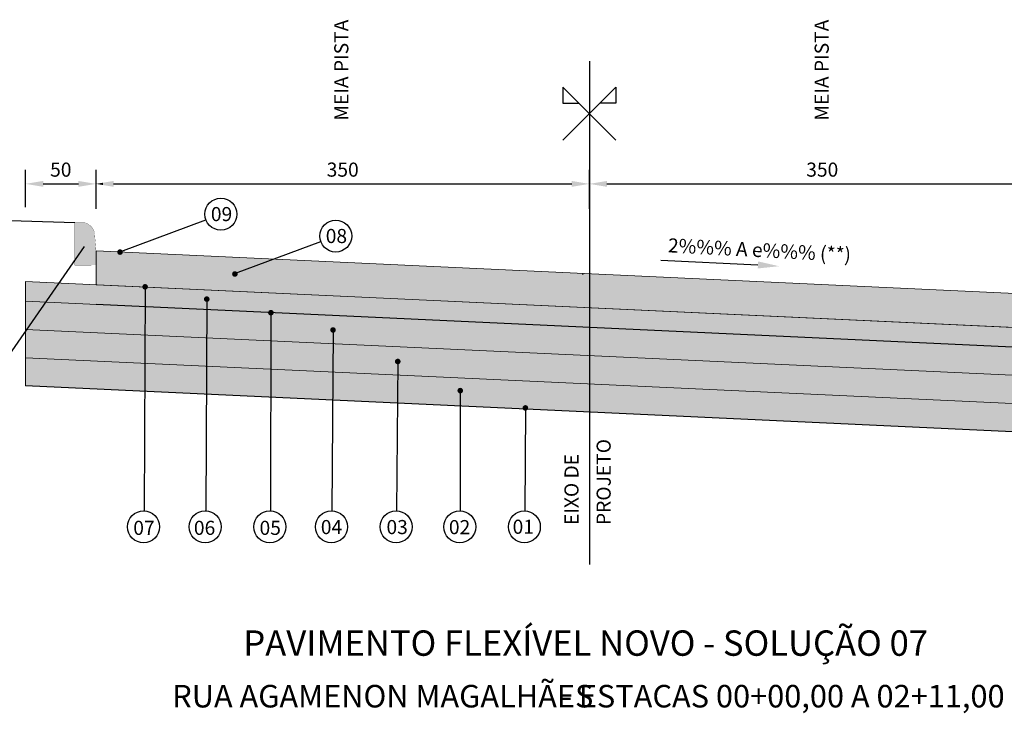
# Model space of a CAD drawing. Units: millimetres. Extents: x 11670 to 20611, y -587 to 9478.
# Drawn here: x 13138 to 13836, y 8290 to 8782 of the extents above; entities that cross this region are included whole.
import ezdxf
from ezdxf.enums import TextEntityAlignment as Align

# ---------------------------------------------------------------- set-up
doc = ezdxf.new("R2010")
doc.units = ezdxf.units.MM
doc.header["$LTSCALE"] = 100
for name, pattern in [('DASHDOTX2', [2, 1, -0.5, 0, -0.5]), ('HIDDEN', [0.375, 0.25, -0.125]), ('PHANTOM2', [1.25, 0.625, -0.125, 0.125, -0.125, 0.125, -0.125])]:
    doc.linetypes.add(name, pattern=pattern)
for name, color, linetype in [('03', 3, 'Continuous'), ('09', 9, 'Continuous'), ('AREIA', 7, 'Continuous'), ('CBUQ FAIXA C', 252, 'Continuous'), ('CCR', 26, 'Continuous'), ('COTAS', 7, 'Continuous'), ('EIXOS', 1, 'DASHDOTX2'), ('HACH', 7, 'Continuous'), ('L-2', 2, 'Continuous'), ('L-3', 3, 'Continuous'), ('OAUX-2', 7, 'HIDDEN'), ('PP - CANALETA EXCLUSIVA - HACHURA', 51, 'Continuous'), ('SECAO', 7, 'Continuous'), ('TXT-2', 7, 'Continuous'), ('TXT-3', 7, 'Continuous'), ('TXT-4', 7, 'Continuous')]:
    doc.layers.add(name, color=color, linetype=linetype)
doc.layers.add('CONTORNO DE HACHURA', color=7, linetype='Continuous', lineweight=15)
doc.styles.add('RS-80', font='ROMANS.SHX', dxfattribs={"height": 10})
doc.styles.add('S', font='ARIALN.TTF', dxfattribs={"height": 18})
doc.dimstyles.new('RS-80$0', dxfattribs={"dimtxt": 0.001, "dimasz": 12.5, "dimexe": 10, "dimexo": 10, "dimgap": 5, "dimtad": 2, "dimzin": 1, "dimdsep": 46, "dimtxsty": 'RS-80', "dimcen": 0, "dimclrd": 2, "dimclre": 2, "dimclrt": 3, "dimaunit": 1, "dimadec": 0, "dimazin": 0, "dimtfac": 1, "dimtofl": 0, "dimtmove": 2, "dimatfit": 3, "dimfxl": 0, "dimtolj": 1, "dimtzin": 1, "dimarcsym": 0})

# ---------------------------------------------------------------- blocks, each defined once
blk = doc.blocks.new('*D45')
at = {"layer": 'DEFPOINTS', "color": 0}
for p in [(13192.09965937103, 8665.420860803082), (13192.09965937103, 8640.85338958697), (13142.09965937104, 8638.8658697542)]:
    blk.add_point(p, dxfattribs=at)
at = {"layer": 'SECAO', "color": 7, "lineweight": -2}
for p, q in [((13142.09965937104, 8648.8658697542), (13142.09965937104, 8675.420860803082)), ((13192.09965937103, 8650.85338958697), (13192.09965937103, 8675.420860803082)), ((13154.59965937104, 8665.420860803082), (13179.59965937103, 8665.420860803082))]:
    blk.add_line(p, q, dxfattribs=at)
at = {"layer": 'SECAO', "color": 7}
for points in [[(13154.59965937104, 8667.504194136416), (13154.59965937104, 8663.337527469748), (13142.09965937104, 8665.420860803082)], [(13179.59965937103, 8667.504194136416), (13179.59965937103, 8663.337527469748), (13192.09965937103, 8665.420860803082)]]:
    blk.add_solid(points, dxfattribs=at)
at = {"layer": 'SECAO', "color": 7, "insert": (13167.09965937103, 8675.526631526138), "char_height": 18, "attachment_point": 5, "style": 'S'}
blk.add_mtext('\\A1;{\\H0.55556x;50}', dxfattribs=at)
blk = doc.blocks.new('*D46')
at = {"layer": 'DEFPOINTS', "color": 0}
for p in [(13542.09965937103, 8665.42086080306), (13542.09965937103, 8665.42086080306), (13192.09965937103, 8637.762830481435)]:
    blk.add_point(p, dxfattribs=at)
at = {"layer": 'SECAO', "color": 7, "lineweight": -2}
for p, q in [((13192.09965937103, 8647.762830481435), (13192.09965937103, 8675.42086080306)), ((13204.59965937103, 8665.42086080306), (13529.59965937103, 8665.42086080306))]:
    blk.add_line(p, q, dxfattribs=at)
at = {"layer": 'SECAO', "color": 7}
for points in [[(13204.59965937103, 8667.504194136394), (13204.59965937103, 8663.337527469726), (13192.09965937103, 8665.42086080306)], [(13529.59965937103, 8667.504194136394), (13529.59965937103, 8663.337527469726), (13542.09965937103, 8665.42086080306)]]:
    blk.add_solid(points, dxfattribs=at)
at = {"layer": 'SECAO', "color": 7, "insert": (13367.09965937103, 8675.526631526116), "char_height": 18, "attachment_point": 5, "style": 'S'}
blk.add_mtext('\\A1;{\\H0.55556x;350}', dxfattribs=at)
blk = doc.blocks.new('*D47')
at = {"layer": 'DEFPOINTS', "color": 0}
for p in [(13872.52079233527, 8665.42086080306), (13872.52079233527, 8665.42086080306), (13542.09965937103, 8637.762830481435)]:
    blk.add_point(p, dxfattribs=at)
at = {"layer": 'SECAO', "color": 7, "lineweight": -2}
for p, q in [((13542.09965937103, 8647.762830481435), (13542.09965937103, 8675.42086080306)), ((13554.59965937103, 8665.42086080306), (13860.02079233527, 8665.42086080306))]:
    blk.add_line(p, q, dxfattribs=at)
at = {"layer": 'SECAO', "color": 7}
for points in [[(13554.59965937103, 8667.504194136394), (13554.59965937103, 8663.337527469726), (13542.09965937103, 8665.42086080306)], [(13860.02079233527, 8667.504194136394), (13860.02079233527, 8663.337527469726), (13872.52079233527, 8665.42086080306)]]:
    blk.add_solid(points, dxfattribs=at)
at = {"layer": 'SECAO', "color": 7, "insert": (13707.31022585315, 8675.526631526116), "char_height": 18, "attachment_point": 5, "style": 'S'}
blk.add_mtext('\\A1;{\\H0.55556x;350}', dxfattribs=at)

msp = doc.modelspace()

# ---------------------------------------------------------------- hatches: boundary and pattern name
at = {"layer": '09', "linetype": 'Continuous'}
h = msp.add_hatch(color=3, dxfattribs=at)
edge = h.paths.add_edge_path()
edge.add_line((13192.1269479063, 8607.826097840094), (13177.10607606219, 8607.785157269926))
edge.add_line((13177.10607606219, 8607.785157269924), (13177.10832952476, 8637.739576899019))
edge.add_line((13177.10832952476, 8637.739576899019), (13184.5701173732, 8637.73957689902))
edge.add_arc((13181.96360867467, 8628.90044041239), 9.215433870675048, 2.1669572963667747, 73.57012212959268, ccw=False)
edge.add_line((13191.1724524839, 8629.248890009912), (13192.09965937103, 8617.838112555974))
edge.add_line((13192.09965937103, 8617.838112555972), (13192.12694790629, 8607.826097840092))
at = {"layer": 'AREIA', "lineweight": 0}
h = msp.add_hatch(dxfattribs=at)
h.set_pattern_fill('AR-SAND', color=256, scale=2.5, style=0)
h.set_pattern_definition([(37.50000000000001, (-4338.458205183126, 10990.04897858727), (-0.1574833952740204, 4.817059422532896), [0, -3.8, 0, -4.25, 0, -4.0625]), (7.499999999999999, (-4338.458205183126, 10990.04897858727), (4.424441763169318, 7.055365163074351), [0, -2.05, 0, -3.425, 0, -1.3125]), (327.5, (-4341.533205183126, 10990.04897858727), (7.785354654378738, 0.01414763384241124), [0, -1.25, 0, -4.5, 0, -5.875]), (317.5, (-4341.533205183126, 10990.04897858727), (7.515316511430733, 2.194188912335623), [0, -0.625, 0, -2.95, 0, -3.375])])
h.paths.add_polyline_path([(13934.23308863172, 8505.335135400088), (13934.23308863172, 8485.313637178264), (13142.09965937104, 8522.051702928338), (13142.09965937104, 8542.073201150162)])
at = {"layer": 'CCR'}
msp.add_hatch(color=256, dxfattribs=at).paths.add_polyline_path([(13934.23308863172, 8545.378131843734), (13934.23308863172, 8559.39318059901), (13142.09965937104, 8596.131246349087), (13142.09965937104, 8582.116197593808)])
at = {"layer": 'HACH', "lineweight": 0}
h = msp.add_hatch(dxfattribs=at)
h.set_pattern_fill('AR-CONC', color=256, scale=2.5, angle=30, style=0)
h.set_pattern_definition([(80, (-4338.458205183126, 10990.04897858727), (16.31354016866538, 7.607128706593478), [1.874999999999998, -20.62499999999998]), (24.99999999999999, (-4338.458205183126, 10990.04897858727), (-12.40645616419584, 14.55104573761328), [1.5, -16.5]), (130.4514, (-4337.098743600454, 10990.68290605514), (3.907101246537369, 22.15817121638266), [1.59350475, -17.5285528]), (76.18419999999999, (-4340.958205183126, 10994.37910560619), (25.17543418089652, 9.7569213273633), [2.812499999999997, -30.93749999999998]), (126.6356, (-4338.860251833128, 10995.19218106209), (8.059567788121274, 32.77355438136361), [2.3902572, -26.292825]), (21.18420000000001, (-4340.958205183126, 10994.37910560619), (8.059542199340905, 32.77356068167751), [2.25, -24.75]), (51, (-4338.168141673665, 10994.54657385146), (17.95615290413348, -1.255616532511552), [1.874999999999998, -20.62499999999998]), (356, (-4338.168141673665, 10994.54657385146), (-3.796444098727346, 18.74140066316989), [1.5, -16.5]), (101.4513999999999, (-4336.67179566319, 10994.44193818562), (14.15972232077828, 17.48577294841942), [1.59350475, -17.5285528]), (67.5, (-4338.458205183126, 10990.04897858727), (-3.897904582613467, 7.359361546006619), [0, -16.3, 0, -16.75, 0, -16.5625]), (37.49999999999999, (-4338.458205183126, 10990.04897858727), (0.7654761611385537, 11.82763326903268), [0, -9.549999999999999, 0, -15.925, 0, -6.3125]), (357.5000000000001, (-4343.286296809224, 10987.26147858727), (11.83953066756483, 6.184453154628301), [0, -6.25, 0, -19.5, 0, -25.875]), (347.5, (-4345.451360318685, 10986.01147858727), (11.37503866550203, 9.457163560409313), [0, -8.125, 0, -12.95, 0, -18.375])])
h.paths.add_polyline_path([(13142.09965937104, 8562.094699371984), (13142.09965937104, 8582.116197593808), (13934.23308863172, 8545.378131843734), (13934.23308863172, 8525.35663362191)])
h = msp.add_hatch(dxfattribs=at)
h.set_pattern_fill('GRAVEL', color=256, scale=20, angle=30, style=0)
h.set_pattern_definition([(258.0128, (-4335.98743936863, 11014.56948666296), (-48.5640205695189, -235.8845782400997), [2.690719999999997, -266.3817599999996]), (214.9696999999999, (-4336.546285095442, 11011.93743585539), (197.8462020510145, 137.3203680238105), [4.61736, -457.1185]), (162.5104, (-4340.330001952851, 11009.29102569388), (283.2050067326507, -90.52583188496457), [3.25576, -322.32064]), (297.2737000000001, (-4344.585000102369, 11001.06089867495), (-182.6795638490342, 356.4101268001377), [4.20476, -416.27116]), (322.8337, (-4342.658205183126, 10997.32359197906), (-206.6026760634256, 157.8459357040619), [4.123099999999994, -408.1874599999996]), (27.27370000000006, (-4339.372564537071, 10994.83269544468), (-356.4101268001377, -182.6795638490342), [4.20476, -416.27116]), (67.69420000000001, (-4335.635257841176, 10996.75949036392), (-125.1668281621843, -303.204988025573), [5.56058, -550.49698]), (102.2552999999999, (-4333.524746064524, 11001.90397673679), (-98.75621936704445, 451.051220015355), [5.249759999999998, -519.7264199999997]), (151.4296, (-4334.63910541847, 11007.03410375571), (-268.564157590554, 145.1664366717199), [4.219, -417.68146]), (205.2364, (-4338.344361306795, 11009.05179520933), (200.5255205499251, 92.67964804611609), [4.81664, -236.01526]), (252.3974, (-4342.70128324496, 11006.99820537085), (-97.84630341244744, -310.5255251997704), [6.22896, -616.6675]), (168.8141, (-4327.337697107437, 11010.7876935942), (-181.2435807034211, 33.92297245180701), [2.12602, -210.47688]), (201.4692, (-4329.423337753492, 11011.2001291595), (245.1666543764785, 95.35882969086562), [4.04474, -400.43022]), (255, (-4333.187439368629, 11009.71974440177), (10.00000309448952, -17.32051343550185), [2.82842, -25.45584]), (233.1986, (-4335.599874933928, 11011.09820537085), (66.60252246081222, 84.64103641230889), [1.52316, -150.7923]), (321.8014, (-4336.512310499226, 11009.87859012858), (-47.32050925562223, 41.96152985074508), [2.15406, -105.54924]), (60.9638, (-4334.819490176199, 11008.54653932101), (31.96146513668229, 64.64103939044485), [3.49858, -113.12046]), (191.5651, (-4333.121413964845, 11011.60538504782), (44.64100771097554, 2.679523927234829), [2.52982, -60.71574]), (46.3895, (-4346.558205183126, 11004.07859012858), (143.2051917363201, 151.9614199415292), [3.544, -350.8569]), (100.3461999999999, (-4344.113718810258, 11006.64461553236), (40.71807137124318, -230.5255782960788), [2.973219999999998, -294.3481599999998]), (323.1986, (-4335.121413964845, 11015.06948666296), (-84.64103641230889, 66.60252246081222), [3.0463, -149.26916]), (13.6105, (-4332.682183480304, 11013.24461553236), (-203.2050459326795, -48.0386240267099), [3.543999999999997, -350.8568999999996]), (9.444000000000084, (-4340.358205183125, 10993.33987512165), (-106.6025322910716, -15.35907163805896), [3.417599999999999, -167.46248]), (324.7751, (-4336.986923891016, 10993.90064463711), (-196.6024393105929, 140.5257262081169), [2.86356, -283.49286]), (96.80139999999992, (-4324.948208884089, 10997.84897858727), (-15.35895820103258, 106.6025489661093), [3.046299999999999, -149.2691599999999]), (47.35399999999999, (-4325.308978399547, 11000.87384971787), (-185.1666949331458, -199.2819572700581), [3.35262, -331.9084799999999]), (99.44399999999992, (-4333.435257841176, 10992.94897858727), (15.3590716380589, -106.6025322910716), [1.7088, -169.1712799999999]), (131.3099, (-4325.98743936863, 10997.24897858727), (-57.32047458583425, 59.28206901016133), [1.0198, -100.96058]), (195.9638, (-4326.660644449386, 10998.01500399105), (61.96151425749847, 12.67953103169885), [4.1231, -78.339]), (216.009, (-4330.624746064525, 10996.88102939484), (163.2050832676354, 117.3204937631879), [3.821, -378.27846]), (333.6901, (-4333.919490176198, 11006.9876935942), (-37.32052676774295, 24.64099514667745), [2.88444, -69.22658]), (23.15719999999999, (-4331.333849530143, 11005.70923262511), (314.4487062757228, 135.3588389752875), [5.035880000000001, -498.55126]), (90.9453999999999, (-4326.703722511222, 11007.68961738284), (0.7179710718364305, -161.2435634627566), [2.05912, -203.85348]), (120, (-4326.737697107437, 11009.74846310966), (-27.32050807568877, 7.320508075688778), [1.199999999999998, -18.79999999999997]), (150.2564, (-4331.271156226038, 10997.20064463711), (139.2819682981272, -81.24365019844623), [2.77848, -275.0704000000001]), (78.0128, (-4333.683591791337, 10998.57910560619), (48.56402056951886, 235.8845782400997), [5.381439999999993, -263.6910399999996]), (30, (-4332.565900337712, 11003.84320722133), (7.320508075688776, 27.32050807568877), [5.2, -14.8]), (355.3048000000001, (-4328.062568238033, 11006.44320722133), (-243.2050674155794, 21.24376306249651), [3.16228, -313.06548]), (284.0546, (-4324.910902188194, 11006.18436149452), (22.67949510827565, -79.28203338939852), [2.91204, -142.69016]), (237.646, (-4324.203722511222, 11003.35949036392), (-229.0895036846151, -363.2051724246927), [4.7413, -469.3894799999999]), (205.4261, (-4326.741029207116, 10999.3542344756), (-235.1665626658147, -112.679587553964), [5.015979999999994, -496.5814799999995])])
h.paths.add_polyline_path([(13142.09965937104, 8562.094699371984), (13142.09965937104, 8542.073201150162), (13934.23308863172, 8505.335135400088), (13934.23308863172, 8525.35663362191)])
at = {"layer": 'OAUX-2', "linetype": 'Continuous'}
h = msp.add_hatch(color=10, dxfattribs=at)
edge = h.paths.add_edge_path()
edge.add_arc((13209.12599102204, 8617.024831900671), 2, 0, 360)
h = msp.add_hatch(color=10, dxfattribs=at)
edge = h.paths.add_edge_path()
edge.add_arc((13290.61239202673, 8601.492353454927), 2, 0, 360)
h = msp.add_hatch(color=10, dxfattribs=at)
edge = h.paths.add_edge_path()
edge.add_arc((13226.92883107597, 8592.375329165216), 2, 0, 360)
h = msp.add_hatch(color=10, dxfattribs=at)
edge = h.paths.add_edge_path()
edge.add_arc((13270.66400172497, 8583.677055488075), 2, 0, 360)
h = msp.add_hatch(color=10, dxfattribs=at)
edge = h.paths.add_edge_path()
edge.add_arc((13316.14586492675, 8574.044172468919), 2, 0, 360)
h = msp.add_hatch(color=10, dxfattribs=at)
edge = h.paths.add_edge_path()
edge.add_arc((13360.2392487723, 8561.782751435057), 2, 0, 360)
h = msp.add_hatch(color=10, dxfattribs=at)
edge = h.paths.add_edge_path()
edge.add_arc((13406.1505051328, 8539.414342159193), 2, 0, 360)
h = msp.add_hatch(color=10, dxfattribs=at)
edge = h.paths.add_edge_path()
edge.add_arc((13450.48014871082, 8518.763008584305), 2, 0, 360)
h = msp.add_hatch(color=10, dxfattribs=at)
edge = h.paths.add_edge_path()
edge.add_arc((13496.68680285509, 8506.481118357422), 2, 0, 360)
at = {"layer": 'PP - CANALETA EXCLUSIVA - HACHURA', "linetype": 'Continuous'}
for points in [[(13542.09965937103, 8601.60559094086), (13192.09965937103, 8617.838112555974), (13192.12694790629, 8607.826097840094), (13192.16515185565, 8593.809277237862), (13542.09965937103, 8577.579793074672)], [(13542.09965937103, 8601.60559094086), (13542.09965937103, 8577.579793074674), (13859.54869502716, 8562.856940694717), (13859.54869502716, 8566.52748374658), (13859.54869502716, 8574.882738561673), (13859.54869502716, 8586.882738560904)]]:
    msp.add_hatch(color=256, dxfattribs=at).paths.add_polyline_path(points)

# ---------------------------------------------------------------- linework, layer by layer
at = {"layer": '03', "color": 0}
msp.add_line((13183.70371703591, 8621.042346370643), (13115.78245163584, 8523.196221878788), dxfattribs=at)
at = {"layer": 'CBUQ FAIXA C'}
for p, q in [((13872.52079233523, 8548.240263796735), (13192.20335580502, 8579.792456635634)), ((13872.52079233512, 8488.17576913127), (13142.09965937104, 8522.051702928338))]:
    msp.add_line(p, q, dxfattribs=at)
at = {"layer": 'CONTORNO DE HACHURA'}
msp.add_lwpolyline([(13859.54869502716, 8574.882738561673), (13859.54869502716, 8566.52748374658), (13859.54869502716, 8562.856940694717), (13192.16515185565, 8593.809277237864), (13192.1269479063, 8607.826097840094), (13192.09965937103, 8617.838112555972), (13859.54869502716, 8586.882738560906)], dxfattribs=at)
for points in [[(13934.23308863172, 8545.378131843734), (13934.23308863172, 8559.39318059901), (13142.09965937104, 8596.131246349087), (13142.09965937104, 8582.116197593808)], [(13142.09965937104, 8562.094699371984), (13142.09965937104, 8582.116197593808), (13934.23308863172, 8545.378131843734), (13934.23308863172, 8525.35663362191), (13142.09965937104, 8562.094699371984)], [(13142.09965937104, 8562.094699371984), (13142.09965937104, 8542.073201150162), (13934.23308863172, 8505.335135400088), (13934.23308863172, 8525.35663362191)], [(13934.23308863172, 8505.335135400088), (13934.23308863172, 8485.313637178264), (13142.09965937104, 8522.051702928338), (13142.09965937104, 8542.073201150162)]]:
    msp.add_lwpolyline(points, close=True, dxfattribs=at)
at = {"layer": 'COTAS', "color": 2}
msp.add_line((13537.24281933246, 8601.380337338269), (13537.79876533816, 8601.380337338269), dxfattribs=at)
at = {"layer": 'COTAS', "color": 7}
msp.add_lwpolyline([(13177.10832952476, 8637.739576899019), (13100.77932987918, 8640.19522021727), (13100.77932987918, 8640.19522021727), (13100.77932987918, 8640.19522021727), (13018.05593653291, 8641.816589122644), (13018.05593653291, 8641.816589122644), (13018.05593653291, 8641.816589122644)], dxfattribs=at)
at = {"layer": 'COTAS'}
msp.add_solid([(13197.0996593711, 8666.2541941364), (13197.0996593711, 8664.587527469732), (13192.0996593711, 8665.420860803071)], dxfattribs=at)
at = {"layer": 'EIXOS', "linetype": 'Continuous'}
for points in [[(13560.84965937103, 8696.485791370258), (13523.34965937103, 8733.985791370258), (13523.34965937103, 8722.735791370258), (13534.59965937103, 8722.735791370258)], [(13523.34965937103, 8696.485791370258), (13560.84965937103, 8733.985791370258), (13560.84965937103, 8722.735791370258), (13549.59965937103, 8722.735791370258)]]:
    msp.add_lwpolyline(points, dxfattribs=at)
at = {"layer": 'L-2', "color": 7}
msp.add_line((13592.81888678135, 8611.41853660121), (13661.70898636964, 8607.905676147315), dxfattribs=at)
msp.add_solid([(13661.56034464186, 8605.410098932167), (13661.85762809743, 8610.40125336246), (13676.68244966052, 8607.0138257806)], dxfattribs=at)
at = {"layer": 'L-3', "color": 7, "const_width": 0.125}
msp.add_lwpolyline([(13192.1269479063, 8607.826097840094), (13177.10607606219, 8607.785157269924), (13177.10832952476, 8637.739576899019), (13184.5701173732, 8637.73957689902, -0.322043008061521), (13191.1724524839, 8629.248890009912), (13192.09965937103, 8617.838112555972), (13192.12694790629, 8607.826097840094)], format="xyb", close=True, dxfattribs=at)
at = {"layer": 'OAUX-2', "color": 10, "linetype": 'Continuous'}
for p, q in [((13209.60787031501, 8617.50631237049), (13270.0640837524, 8639.978242413588)), ((13291.0942713197, 8601.973833924745), (13351.55048475709, 8624.445763967846)), ((13227.07589281178, 8592.468641989197), (13226.19055961021, 8433.440186612488)), ((13270.81106346078, 8583.677055488075), (13269.91106346078, 8433.440186612488)), ((13316.14586492675, 8574.044172468919), (13315.76580665754, 8433.440186612488)), ((13360.38631050811, 8560.900475766846), (13359.48631050811, 8433.440186612488)), ((13406.15130754974, 8539.519395353745), (13405.34105370487, 8433.440186612488)), ((13450.48014873973, 8518.762890371801), (13450.50101621484, 8433.440186612488)), ((13496.83386459091, 8505.599615345907), (13496.3557594116, 8433.440186612488))]:
    msp.add_line(p, q, dxfattribs=at)
for centre in [(13280.67398432011, 8643.922004845368), (13362.1603853248, 8628.389526399624), (13225.81668699185, 8422.127208603126), (13269.53719084242, 8422.127208603126), (13315.39193403918, 8422.127208603126), (13359.11243788975, 8422.127208603126), (13404.96718108651, 8422.127208603126), (13450.12714359648, 8422.127208603126), (13495.98188679324, 8422.127208603126)]:
    msp.add_circle(centre, 11.31915421641907, dxfattribs=at)
at = {"layer": 'TXT-3', "color": 1, "linetype": 'PHANTOM2', "ltscale": 20}
msp.add_line((13542.09965937103, 8752.363932061344), (13542.09965937103, 8395.433449786904), dxfattribs=at)

# ---------------------------------------------------------------- texts
at = {"layer": 'TXT-2', "style": 'S'}
for s, p in [('09', (13281.14494827257, 8638.985485938989)), ('08', (13362.63134927726, 8623.453007493245)), ('07', (13226.10519756391, 8416.411914032584)), ('06', (13269.10264547996, 8416.411914032584)), ('05', (13315.68044461124, 8416.411914032584)), ('04', (13359.14487563571, 8416.960093438987)), ('03', (13405.72267476699, 8416.960093438987)), ('02', (13450.02637436257, 8416.917937384022)), ('01', (13495.22578909974, 8417.190689696747))]:
    msp.add_text(s, height=10, dxfattribs=at).set_placement(p, align=Align.CENTER)
at = {"layer": 'TXT-3', "style": 'S'}
for s, rotation, p in [('MEIA PISTA', 90, (13371.11799979306, 8710.25796869585)), ('MEIA PISTA', 90, (13711.91816486468, 8710.25796869585)), ('2%%% A e%%% (**)', 357, (13597.65125892638, 8616.903550150859)), ('PROJETO', 90, (13557.22319702201, 8423.385012546874)), ('EIXO DE', 90, (13534.40055950685, 8423.385012546874))]:
    msp.add_text(s, height=10, rotation=rotation, dxfattribs=at).set_placement(p)
at = {"layer": 'TXT-4', "color": 7, "style": 'S'}
msp.add_text('PAVIMENTO FLEXÍVEL NOVO - SOLUÇÃO 07', height=18, dxfattribs=at).set_placement((13539.47006214068, 8339.641710568345), align=Align.MIDDLE_CENTER)
for s, p in [('RUA AGAMENON MAGALHÃES   ', (13246.1564132504, 8288.988602206566)), ('- ESTACAS 00+00,00 A 02+11,00 ', (13522.11862445477, 8288.988602206566))]:
    msp.add_text(s, height=16, dxfattribs=at).set_placement(p, align=Align.BOTTOM_LEFT)

# ---------------------------------------------------------------- dimensions: what is measured, and where the dimension line sits
at = {"layer": 'SECAO', "color": 6}
for base, p1, p2, text, picture, middle in [((13192.09965937103, 8665.420860803082), (13142.09965937104, 8638.8658697542), (13192.09965937103, 8640.85338958697), '{\\H0.55556x;50}', '*D45', (13167.09965937103, 8675.526631526138)), ((13542.09965937103, 8665.42086080306), (13192.09965937103, 8637.762830481435), (13542.09965937103, 8665.42086080306), '{\\H0.55556x;350}', '*D46', (13367.09965937103, 8675.526631526116)), ((13872.52079233527, 8665.42086080306), (13542.09965937103, 8637.762830481435), (13872.52079233527, 8665.42086080306), '{\\H0.55556x;350}', '*D47', (13707.31022585315, 8675.526631526116))]:
    dim = msp.add_linear_dim(base=base, p1=p1, p2=p2, text=text, dimstyle='RS-80$0', override={"dimtxsty": 'S', "dimclrd": 7, "dimclre": 7, "dimclrt": 7}, dxfattribs=at)
    dim.commit()
    dim.dimension.update_dxf_attribs({"geometry": picture, "text_midpoint": middle})

doc.saveas('drawing.dxf')
